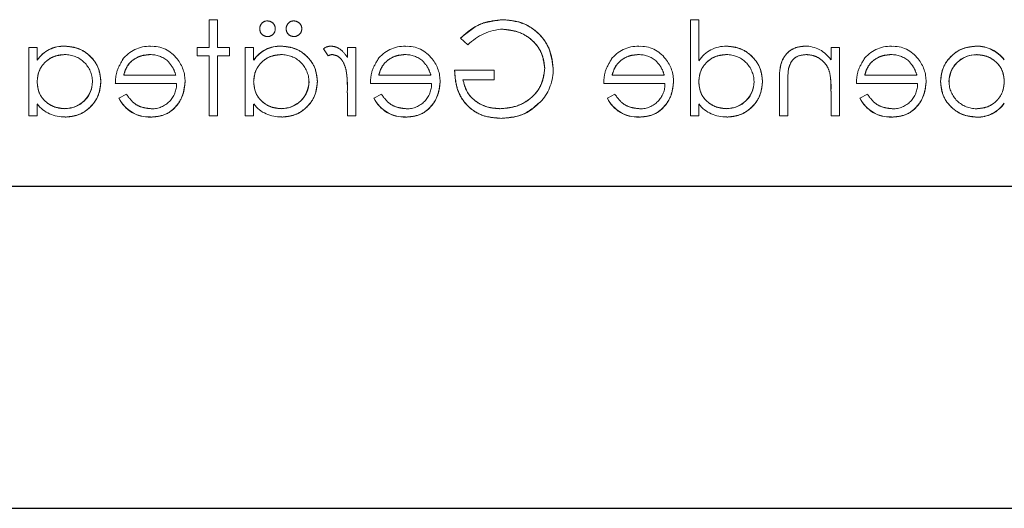
# Model space of a CAD drawing. Units: millimetres. Extents: x 11 to 205, y 5 to 292.
# Drawn here: x 87 to 91, y 180 to 182 of the extents above; entities that cross this region are included whole.
import ezdxf

# ---------------------------------------------------------------- set-up
doc = ezdxf.new("R2010")
doc.units = ezdxf.units.MM
doc.linetypes.add('HIDDEN', pattern=[1.905, 1.27, -0.635])

msp = doc.modelspace()

# ---------------------------------------------------------------- linework, layer by layer
at = {"color": 7, "linetype": 'HIDDEN', "lineweight": 18}
for p, q in [((87.8926, 181.9137), (87.8926, 182.0169)), ((87.924, 182.0169), (87.8926, 182.0169)), ((87.924, 181.9137), (87.924, 182.0169)), ((89.7189, 182.0169), (89.6875, 182.0169)), ((89.6875, 181.658), (89.6875, 182.0169)), ((89.7189, 181.8642), (89.7189, 182.0169)), ((87.2509, 181.9137), (87.2195, 181.9137)), ((87.2195, 181.658), (87.2195, 181.9137)), ((87.2509, 181.8664), (87.2509, 181.9137)), ((87.3544, 181.9179), (87.3544, 181.9183)), ((87.8926, 181.9137), (87.8477, 181.9137)), ((87.8477, 181.8823), (87.8477, 181.9137)), ((87.9689, 181.9137), (87.924, 181.9137)), ((87.9689, 181.8823), (87.9689, 181.9137)), ((88.0586, 181.9137), (88.0272, 181.9137)), ((88.0272, 181.658), (88.0272, 181.9137)), ((88.0586, 181.8664), (88.0586, 181.9137)), ((88.1621, 181.9179), (88.1621, 181.9183)), ((88.4401, 181.9137), (88.4086, 181.9137)), ((88.4086, 181.8761), (88.4086, 181.9137)), ((88.4401, 181.658), (88.4401, 181.9137)), ((88.8304, 181.9482), (88.8575, 181.9226)), ((90.2125, 181.8676), (90.2125, 181.9137)), ((90.2439, 181.9137), (90.2125, 181.9137)), ((90.2439, 181.658), (90.2439, 181.9137)), ((90.7543, 181.9178), (90.7543, 181.9182)), ((87.8477, 181.8823), (87.8926, 181.8823)), ((87.8926, 181.658), (87.8926, 181.8823)), ((87.924, 181.658), (87.924, 181.8823)), ((87.924, 181.8823), (87.9689, 181.8823)), ((88.3193, 181.9088), (88.3362, 181.8822)), ((90.7551, 181.886), (90.7551, 181.8864)), ((87.2512, 181.8662), (87.2515, 181.866)), ((88.0589, 181.8662), (88.0592, 181.866)), ((87.7682, 181.8105), (87.574, 181.8105)), ((88.7194, 181.8105), (88.5253, 181.8105)), ((88.9561, 181.8285), (88.808, 181.8285)), ((88.9561, 181.7926), (88.9561, 181.8285)), ((89.59, 181.8105), (89.3958, 181.8105)), ((90.0541, 181.8365), (90.054, 181.8365)), ((90.2073, 181.819), (90.2074, 181.819)), ((90.5323, 181.8105), (90.3381, 181.8105)), ((87.5426, 181.7791), (87.771, 181.7791)), ((88.4939, 181.7791), (88.7223, 181.7791)), ((88.8394, 181.7926), (88.9561, 181.7926)), ((89.3644, 181.7791), (89.5928, 181.7791)), ((90.0195, 181.658), (90.0195, 181.7886)), ((90.0509, 181.658), (90.0509, 181.7783)), ((90.3067, 181.7791), (90.5351, 181.7791)), ((87.584, 181.7387), (87.5561, 181.7241)), ((88.4086, 181.658), (88.4086, 181.7439)), ((88.5353, 181.7387), (88.5074, 181.7241)), ((89.4058, 181.7387), (89.3779, 181.7241)), ((90.2125, 181.658), (90.2125, 181.7504)), ((90.3481, 181.7387), (90.3202, 181.7241)), ((87.2509, 181.658), (87.2509, 181.7022)), ((87.5561, 181.7241), (87.556, 181.7241)), ((88.0586, 181.658), (88.0586, 181.7022)), ((88.5074, 181.7241), (88.5073, 181.7241)), ((89.3779, 181.7241), (89.3778, 181.7241)), ((89.7189, 181.658), (89.7189, 181.7022)), ((90.3202, 181.7241), (90.3201, 181.7241)), ((90.8583, 181.7055), (90.858, 181.7057)), ((87.2195, 181.658), (87.2509, 181.658)), ((87.3543, 181.6857), (87.3543, 181.6853)), ((87.8926, 181.658), (87.924, 181.658)), ((88.0272, 181.658), (88.0586, 181.658)), ((88.162, 181.6857), (88.162, 181.6853)), ((88.4086, 181.658), (88.4401, 181.658)), ((89.6875, 181.658), (89.7189, 181.658)), ((89.8222, 181.6857), (89.8222, 181.6853)), ((90.0195, 181.658), (90.0509, 181.658)), ((90.2125, 181.658), (90.2439, 181.658)), ((87.6742, 181.6543), (87.6742, 181.654)), ((88.6255, 181.6543), (88.6255, 181.654)), ((89.496, 181.6543), (89.496, 181.654)), ((90.4383, 181.6543), (90.4383, 181.654)), ((90.7553, 181.6539), (90.7553, 181.6535))]:
    msp.add_line(p, q, dxfattribs=at)
at = {"color": 7, "linetype": 'Continuous', "lineweight": 25}
for p, q in [((94.2615, 181.3944), (72.6615, 181.3944)), ((72.6615, 180.1944), (94.2615, 180.1944))]:
    msp.add_line(p, q, dxfattribs=at)
at = {"color": 7, "linetype": 'HIDDEN', "lineweight": 18}
for centre, radius, start, end in [((88.1093, 181.9844), 0.0279, 88.0525, 182.2907), ((88.1108, 181.9836), 0.0285, 359.2724, 91.1952), ((88.208, 181.9844), 0.0279, 88.0525, 182.2907), ((88.2096, 181.9836), 0.0285, 359.2724, 91.1952), ((88.1094, 181.9826), 0.0282, 178.5727, 271.7917), ((88.1103, 181.9829), 0.0289, 269.8039, 0.6849), ((88.2081, 181.9826), 0.0282, 178.5727, 271.7917), ((88.2091, 181.9829), 0.0289, 269.8039, 0.6849), ((88.9989, 181.7842), 0.1978, 92.9453, 135.6146), ((87.3498, 181.7991), 0.1195, 87.7763, 145.7398), ((87.3498, 181.7991), 0.1193, 87.7721, 145.7494), ((87.3498, 181.7991), 0.1189, 87.7721, 145.7494), ((87.6702, 181.7924), 0.1257, 88.5134, 142.8789), ((87.6796, 181.8016), 0.1161, 36.3306, 93.0304), ((88.1575, 181.7991), 0.1195, 87.7763, 145.7398), ((88.1575, 181.7991), 0.1193, 87.7721, 145.7494), ((88.1575, 181.7991), 0.1189, 87.7721, 145.7494), ((88.3459, 181.8755), 0.0426, 89.5355, 128.5996), ((88.6215, 181.7924), 0.1257, 88.5134, 142.8789), ((88.6309, 181.8016), 0.1161, 36.3306, 93.0304), ((89.492, 181.7924), 0.1257, 88.5134, 142.8789), ((89.5014, 181.8016), 0.1161, 36.3306, 93.0304), ((89.8193, 181.7989), 0.1191, 88.497, 146.9455), ((90.1156, 181.8022), 0.1163, 33.9993, 90.2028), ((90.4343, 181.7924), 0.1257, 88.5134, 142.8789), ((90.4437, 181.8016), 0.1161, 36.3306, 93.0304), ((90.7553, 181.788), 0.1304, 37.593, 90.4368), ((90.7553, 181.788), 0.1301, 37.5114, 90.4498), ((90.7553, 181.788), 0.1298, 37.5114, 90.4498), ((87.3556, 181.7851), 0.1016, 0.6217, 90.8667), ((87.6735, 181.7867), 0.1, 49.8481, 90.9803), ((88.1632, 181.7851), 0.1016, 0.6217, 90.8667), ((88.3621, 181.8295), 0.0587, 99.8232, 116.2224), ((88.6248, 181.7867), 0.1, 49.8481, 90.9803), ((89.4953, 181.7867), 0.1, 49.8481, 90.9803), ((89.8235, 181.7851), 0.1016, 0.6217, 90.8667), ((90.4376, 181.7867), 0.1, 49.8481, 90.9803), ((90.7545, 181.784), 0.1024, 89.6987, 179.2341), ((90.7545, 181.784), 0.102, 89.6987, 179.2341), ((90.7545, 181.784), 0.1027, 89.678, 167.9004), ((87.6706, 181.7875), 0.1321, 358.9687, 38.9217), ((88.6219, 181.7875), 0.1321, 358.9687, 38.9217), ((89.4924, 181.7875), 0.1321, 358.9687, 38.9217), ((90.4347, 181.7875), 0.1321, 358.9687, 38.9217), ((87.984, 181.7647), 0.4242, 357.1916, 9.0787), ((87.984, 181.7647), 0.4243, 357.1916, 9.0787), ((87.984, 181.7647), 0.4244, 0.8418, 9.0472), ((89.0004, 181.83), 0.1753, 319.1138, 1.0157), ((90.4966, 181.7832), 0.4458, 173.1218, 180.6273), ((90.4966, 181.7832), 0.4457, 173.1218, 180.6273), ((90.4966, 181.7832), 0.4459, 176.4824, 177.2287), ((89.8942, 181.7636), 0.3179, 357.6352, 10.0414), ((89.8942, 181.7636), 0.3181, 357.6352, 10.0414), ((87.355, 181.7877), 0.102, 269.6004, 359.1365), ((87.355, 181.7877), 0.1025, 269.6004, 359.1365), ((87.355, 181.7877), 0.1028, 269.6039, 347.8155), ((87.6791, 181.7765), 0.0919, 269.4078, 1.6423), ((88.1627, 181.7877), 0.1025, 269.6004, 359.1365), ((88.1627, 181.7877), 0.102, 269.6004, 359.1365), ((88.1627, 181.7877), 0.1028, 269.6039, 347.8155), ((88.6304, 181.7765), 0.0919, 269.4078, 1.6423), ((89.5009, 181.7765), 0.0919, 269.4078, 1.6423), ((89.823, 181.7877), 0.102, 269.6004, 359.1365), ((89.823, 181.7877), 0.1025, 269.6004, 359.1365), ((89.823, 181.7877), 0.1028, 269.6039, 347.8155), ((89.8942, 181.7636), 0.3182, 2.1263, 5.749), ((89.8942, 181.7636), 0.3182, 0, 2.1263), ((90.4432, 181.7765), 0.0919, 269.4078, 1.6423), ((90.754, 181.7866), 0.1016, 180.6959, 270.8681), ((87.3498, 181.7785), 0.1244, 217.6618, 272.5909), ((87.6683, 181.7783), 0.1246, 205.774, 272.7218), ((87.6683, 181.7783), 0.1244, 205.7734, 272.7236), ((87.6683, 181.7783), 0.124, 205.7734, 272.7236), ((88.1575, 181.7785), 0.1244, 217.6618, 272.5909), ((88.6196, 181.7783), 0.1246, 205.774, 272.7218), ((88.6196, 181.7783), 0.1244, 205.7734, 272.7236), ((88.6196, 181.7783), 0.124, 205.7734, 272.7236), ((89.4901, 181.7783), 0.1246, 205.774, 272.7218), ((89.4901, 181.7783), 0.1244, 205.7734, 272.7236), ((89.4901, 181.7783), 0.124, 205.7734, 272.7236), ((89.8177, 181.7785), 0.1244, 217.6618, 272.5909), ((90.4324, 181.7783), 0.1246, 205.774, 272.7218), ((90.4324, 181.7783), 0.1244, 205.7734, 272.7236), ((90.4324, 181.7783), 0.124, 205.7734, 272.7236), ((90.7598, 181.7724), 0.1186, 267.8162, 325.8072), ((90.7598, 181.7724), 0.119, 267.8162, 325.8072), ((90.7598, 181.7724), 0.1193, 267.8262, 325.8013)]:
    msp.add_arc(centre, radius, start, end, dxfattribs=at)
for points, knots in [([(88.9877, 182.0169), (88.9544, 182.0128), (88.8948, 182.0054), (88.8501, 181.9657), (88.8304, 181.9482)], [0, 0, 0, 0, 0.558579, 1, 1, 1, 1]), ([(88.8304, 181.9482), (88.8561, 181.97), (88.902, 182.009), (88.9615, 182.0145), (88.9877, 182.0169)], [0, 0, 0, 0, 0.559662, 1, 1, 1, 1]), ([(89.1759, 181.8331), (89.1725, 181.8605), (89.1656, 181.9154), (89.1152, 181.9769), (89.0525, 182.0117), (89.0093, 182.0152), (88.9877, 182.0169)], [0, 0, 0, 0, 0.27959, 0.559072, 0.779411, 1, 1, 1, 1]), ([(88.9877, 182.0169), (89.0152, 182.0141), (89.0702, 182.0083), (89.1329, 181.9595), (89.1696, 181.8978), (89.1738, 181.8547), (89.1759, 181.8331)], [0, 0, 0, 0, 0.27986, 0.559267, 0.77965, 1, 1, 1, 1]), ([(88.9887, 181.981), (89.0109, 181.9783), (89.0552, 181.973), (89.1069, 181.9356), (89.1386, 181.8868), (89.1426, 181.8519), (89.1445, 181.8345)], [0, 0, 0, 0, 0.279847, 0.559555, 0.779847, 1, 1, 1, 1]), ([(89.1445, 181.8345), (89.1413, 181.8567), (89.1349, 181.901), (89.0919, 181.9488), (89.041, 181.9761), (89.0062, 181.9794), (88.9887, 181.981)], [0, 0, 0, 0, 0.279279, 0.558735, 0.77942, 1, 1, 1, 1]), ([(87.4888, 181.7865), (87.4863, 181.8061), (87.4815, 181.8454), (87.4444, 181.888), (87.4007, 181.9143), (87.3698, 181.9169), (87.3544, 181.9182)], [0, 0, 0, 0, 0.279413, 0.559191, 0.779548, 1, 1, 1, 1]), ([(87.3544, 181.9182), (87.374, 181.916), (87.4133, 181.9115), (87.457, 181.8759), (87.4845, 181.8328), (87.4874, 181.802), (87.4888, 181.7865)], [0, 0, 0, 0, 0.279624, 0.559428, 0.7797, 1, 1, 1, 1]), ([(88.2965, 181.7865), (88.294, 181.8061), (88.2892, 181.8454), (88.2521, 181.888), (88.2083, 181.9143), (88.1775, 181.9169), (88.1621, 181.9182)], [0, 0, 0, 0, 0.279413, 0.559191, 0.779548, 1, 1, 1, 1]), ([(88.1621, 181.9182), (88.1817, 181.916), (88.221, 181.9115), (88.2647, 181.8759), (88.2922, 181.8328), (88.295, 181.802), (88.2965, 181.7865)], [0, 0, 0, 0, 0.279624, 0.559428, 0.7797, 1, 1, 1, 1]), ([(88.4086, 181.8761), (88.3999, 181.8881), (88.3876, 181.9048), (88.3636, 181.9167), (88.352, 181.9177), (88.3462, 181.9182)], [0, 0, 0, 0, 0.558788, 0.779481, 1, 1, 1, 1]), ([(89.9567, 181.7865), (89.9543, 181.8061), (89.9494, 181.8454), (89.9124, 181.888), (89.8686, 181.9143), (89.8378, 181.9169), (89.8224, 181.9182)], [0, 0, 0, 0, 0.2794126, 0.5591913, 0.7795483, 1, 1, 1, 1]), ([(89.8224, 181.9182), (89.842, 181.916), (89.8812, 181.9115), (89.9249, 181.8759), (89.9525, 181.8328), (89.9553, 181.802), (89.9567, 181.7865)], [0, 0, 0, 0, 0.279624, 0.559428, 0.7797, 1, 1, 1, 1]), ([(90.1152, 181.9182), (90.1037, 181.9172), (90.0808, 181.9152), (90.0507, 181.8968), (90.0201, 181.8559), (90.0198, 181.8163), (90.0195, 181.7886)], [0, 0, 0, 0, 0.187021, 0.37389, 0.56061, 1, 1, 1, 1]), ([(90.0195, 181.7886), (90.0197, 181.8057), (90.0201, 181.8399), (90.0378, 181.8862), (90.0747, 181.9139), (90.1017, 181.9168), (90.1152, 181.9182)], [0, 0, 0, 0, 0.281574, 0.56011, 0.779961, 1, 1, 1, 1]), ([(90.7543, 181.9182), (90.7347, 181.9159), (90.6953, 181.9114), (90.6519, 181.8752), (90.6248, 181.8317), (90.6221, 181.8008), (90.6208, 181.7854)], [0, 0, 0, 0, 0.279577, 0.559334, 0.779604, 1, 1, 1, 1]), ([(90.6208, 181.7854), (90.6231, 181.805), (90.6277, 181.8443), (90.6643, 181.8875), (90.708, 181.9142), (90.7389, 181.9169), (90.7543, 181.9182)], [0, 0, 0, 0, 0.279506, 0.559261, 0.779553, 1, 1, 1, 1]), ([(87.2509, 181.7853), (87.2526, 181.8005), (87.256, 181.8308), (87.2843, 181.8641), (87.3183, 181.884), (87.3421, 181.8859), (87.354, 181.8868)], [0, 0, 0, 0, 0.27966, 0.55921, 0.779487, 1, 1, 1, 1]), ([(87.354, 181.8868), (87.3389, 181.8852), (87.3086, 181.8819), (87.2745, 181.8548), (87.2539, 181.821), (87.2519, 181.7972), (87.2509, 181.7853)], [0, 0, 0, 0, 0.279714, 0.559327, 0.779519, 1, 1, 1, 1]), ([(87.574, 181.8105), (87.5779, 181.8226), (87.5855, 181.8468), (87.6124, 181.8712), (87.6422, 181.8845), (87.662, 181.886), (87.6718, 181.8868)], [0, 0, 0, 0, 0.280138, 0.559194, 0.779598, 1, 1, 1, 1]), ([(87.6718, 181.8868), (87.6593, 181.8855), (87.6342, 181.883), (87.603, 181.8648), (87.5827, 181.839), (87.5769, 181.82), (87.574, 181.8105)], [0, 0, 0, 0, 0.279843, 0.55965, 0.779487, 1, 1, 1, 1]), ([(88.0586, 181.7853), (88.0603, 181.8005), (88.0637, 181.8308), (88.0919, 181.8641), (88.126, 181.884), (88.1498, 181.8859), (88.1617, 181.8868)], [0, 0, 0, 0, 0.27966, 0.55921, 0.779487, 1, 1, 1, 1]), ([(88.1617, 181.8868), (88.1466, 181.8852), (88.1163, 181.8819), (88.0822, 181.8548), (88.0616, 181.821), (88.0596, 181.7972), (88.0586, 181.7853)], [0, 0, 0, 0, 0.279714, 0.559327, 0.779519, 1, 1, 1, 1]), ([(88.3522, 181.8868), (88.3596, 181.8852), (88.3744, 181.882), (88.3935, 181.8614), (88.3994, 181.843), (88.403, 181.8317)], [0, 0, 0, 0, 0.2783358, 0.5587681, 1, 1, 1, 1]), ([(88.5253, 181.8105), (88.5291, 181.8226), (88.5368, 181.8468), (88.5637, 181.8712), (88.5935, 181.8845), (88.6132, 181.886), (88.6231, 181.8868)], [0, 0, 0, 0, 0.280138, 0.559194, 0.779598, 1, 1, 1, 1]), ([(88.6231, 181.8868), (88.6106, 181.8855), (88.5855, 181.883), (88.5543, 181.8648), (88.534, 181.839), (88.5282, 181.82), (88.5253, 181.8105)], [0, 0, 0, 0, 0.2798429, 0.5596503, 0.7794867, 1, 1, 1, 1]), ([(89.3958, 181.8105), (89.3997, 181.8226), (89.4073, 181.8468), (89.4342, 181.8712), (89.464, 181.8845), (89.4837, 181.886), (89.4936, 181.8868)], [0, 0, 0, 0, 0.280138, 0.559194, 0.779598, 1, 1, 1, 1]), ([(89.4936, 181.8868), (89.4811, 181.8855), (89.456, 181.883), (89.4248, 181.8648), (89.4045, 181.839), (89.3987, 181.82), (89.3958, 181.8105)], [0, 0, 0, 0, 0.279843, 0.55965, 0.779487, 1, 1, 1, 1]), ([(89.7189, 181.7853), (89.7206, 181.8005), (89.7239, 181.8308), (89.7522, 181.8641), (89.7863, 181.884), (89.8101, 181.8859), (89.822, 181.8868)], [0, 0, 0, 0, 0.27966, 0.55921, 0.779487, 1, 1, 1, 1]), ([(89.822, 181.8868), (89.8068, 181.8852), (89.7765, 181.8819), (89.7424, 181.8548), (89.7219, 181.821), (89.7199, 181.7972), (89.7189, 181.7853)], [0, 0, 0, 0, 0.279714, 0.559327, 0.779519, 1, 1, 1, 1]), ([(90.0547, 181.8365), (90.0572, 181.8446), (90.0622, 181.8609), (90.0849, 181.8832), (90.1071, 181.8855), (90.1206, 181.8868)], [0, 0, 0, 0, 0.281192, 0.561331, 1, 1, 1, 1]), ([(90.1206, 181.8868), (90.1317, 181.8857), (90.1539, 181.8833), (90.1799, 181.8654), (90.1989, 181.8438), (90.2047, 181.8273), (90.2076, 181.8191)], [0, 0, 0, 0, 0.279553, 0.559373, 0.779703, 1, 1, 1, 1]), ([(90.3381, 181.8105), (90.342, 181.8226), (90.3496, 181.8468), (90.3765, 181.8712), (90.4063, 181.8845), (90.4261, 181.886), (90.4359, 181.8868)], [0, 0, 0, 0, 0.280138, 0.559194, 0.779598, 1, 1, 1, 1]), ([(90.4359, 181.8868), (90.4234, 181.8855), (90.3983, 181.883), (90.3671, 181.8648), (90.3468, 181.839), (90.341, 181.82), (90.3381, 181.8105)], [0, 0, 0, 0, 0.2798429, 0.5596503, 0.7794867, 1, 1, 1, 1]), ([(90.7551, 181.8868), (90.7701, 181.885), (90.8001, 181.8813), (90.8351, 181.8557), (90.8555, 181.8218), (90.8576, 181.7982), (90.8586, 181.7863)], [0, 0, 0, 0, 0.279786, 0.559477, 0.779627, 1, 1, 1, 1]), ([(90.8586, 181.7863), (90.8569, 181.8014), (90.8535, 181.8316), (90.8249, 181.8647), (90.7905, 181.8834), (90.7669, 181.8857), (90.7551, 181.8868)], [0, 0, 0, 0, 0.279624, 0.558847, 0.779435, 1, 1, 1, 1]), ([(87.5704, 181.8679), (87.5613, 181.8525), (87.545, 181.825), (87.5434, 181.7931), (87.5426, 181.7791)], [0, 0, 0, 0, 0.558897, 1, 1, 1, 1]), ([(87.7377, 181.8628), (87.7454, 181.8542), (87.759, 181.8387), (87.7654, 181.8192), (87.7682, 181.8105)], [0, 0, 0, 0, 0.558795, 1, 1, 1, 1]), ([(88.5217, 181.8679), (88.5126, 181.8525), (88.4963, 181.825), (88.4946, 181.7931), (88.4939, 181.7791)], [0, 0, 0, 0, 0.5588968, 1, 1, 1, 1]), ([(88.689, 181.8628), (88.6967, 181.8542), (88.7103, 181.8387), (88.7167, 181.8192), (88.7194, 181.8105)], [0, 0, 0, 0, 0.558795, 1, 1, 1, 1]), ([(89.3922, 181.8679), (89.3831, 181.8525), (89.3668, 181.825), (89.3652, 181.7931), (89.3644, 181.7791)], [0, 0, 0, 0, 0.558897, 1, 1, 1, 1]), ([(89.5595, 181.8628), (89.5672, 181.8542), (89.5808, 181.8387), (89.5872, 181.8192), (89.59, 181.8105)], [0, 0, 0, 0, 0.558795, 1, 1, 1, 1]), ([(90.3346, 181.8679), (90.3254, 181.8525), (90.3091, 181.825), (90.3075, 181.7931), (90.3067, 181.7791)], [0, 0, 0, 0, 0.558897, 1, 1, 1, 1]), ([(90.5018, 181.8628), (90.5095, 181.8542), (90.5231, 181.8387), (90.5295, 181.8192), (90.5323, 181.8105)], [0, 0, 0, 0, 0.558795, 1, 1, 1, 1]), ([(88.4028, 181.8325), (88.403, 181.8316), (88.4033, 181.8306), (88.4031, 181.8315), (88.403, 181.8317)], [0, 0, 0, 0, 0.8209711, 1, 1, 1, 1]), ([(88.808, 181.8285), (88.8102, 181.802), (88.8145, 181.7493), (88.8587, 181.6869), (88.9192, 181.6532), (88.9607, 181.6504), (88.9814, 181.649)], [0, 0, 0, 0, 0.2803512, 0.5593674, 0.7793709, 1, 1, 1, 1]), ([(88.9814, 181.649), (88.9549, 181.6513), (88.902, 181.656), (88.8423, 181.7046), (88.8121, 181.7664), (88.8094, 181.8078), (88.808, 181.8285)], [0, 0, 0, 0, 0.28, 0.558907, 0.779132, 1, 1, 1, 1]), ([(89.1445, 181.8345), (89.141, 181.8114), (89.1338, 181.7651), (89.0873, 181.7161), (89.0334, 181.6892), (88.9969, 181.6863), (88.9787, 181.6849)], [0, 0, 0, 0, 0.279061, 0.558584, 0.779236, 1, 1, 1, 1]), ([(88.9787, 181.6849), (89.0019, 181.6872), (89.0483, 181.692), (89.1033, 181.7296), (89.1379, 181.7799), (89.1423, 181.8163), (89.1445, 181.8345)], [0, 0, 0, 0, 0.2800811, 0.5597683, 0.7800261, 1, 1, 1, 1]), ([(87.3543, 181.6849), (87.3393, 181.6867), (87.3093, 181.6903), (87.2744, 181.716), (87.254, 181.7498), (87.252, 181.7735), (87.2509, 181.7853)], [0, 0, 0, 0, 0.2798222, 0.5593866, 0.7796028, 1, 1, 1, 1]), ([(87.2509, 181.7853), (87.2527, 181.7702), (87.2561, 181.7401), (87.2845, 181.7069), (87.3189, 181.6882), (87.3425, 181.686), (87.3543, 181.6849)], [0, 0, 0, 0, 0.279625, 0.55886, 0.779452, 1, 1, 1, 1]), ([(87.3554, 181.6535), (87.3751, 181.6558), (87.4144, 181.6604), (87.4579, 181.6966), (87.4848, 181.7402), (87.4874, 181.7711), (87.4888, 181.7865)], [0, 0, 0, 0, 0.279573, 0.559333, 0.779589, 1, 1, 1, 1]), ([(87.4888, 181.7865), (87.4865, 181.7669), (87.4819, 181.7275), (87.4455, 181.6842), (87.4018, 181.6575), (87.3709, 181.6548), (87.3554, 181.6535)], [0, 0, 0, 0, 0.279546, 0.559253, 0.779552, 1, 1, 1, 1]), ([(87.6742, 181.6535), (87.6937, 181.6552), (87.7325, 181.6587), (87.7744, 181.6961), (87.7987, 181.7397), (87.8015, 181.77), (87.8029, 181.7851)], [0, 0, 0, 0, 0.279885, 0.558859, 0.779462, 1, 1, 1, 1]), ([(87.8029, 181.7851), (87.8005, 181.766), (87.7958, 181.7276), (87.7633, 181.6826), (87.7197, 181.6566), (87.6894, 181.6545), (87.6742, 181.6535)], [0, 0, 0, 0, 0.2797, 0.559594, 0.779488, 1, 1, 1, 1]), ([(88.162, 181.6849), (88.147, 181.6867), (88.117, 181.6903), (88.0821, 181.716), (88.0617, 181.7498), (88.0597, 181.7735), (88.0586, 181.7853)], [0, 0, 0, 0, 0.279822, 0.559387, 0.779603, 1, 1, 1, 1]), ([(88.0586, 181.7853), (88.0603, 181.7702), (88.0637, 181.7401), (88.0922, 181.7069), (88.1266, 181.6882), (88.1502, 181.686), (88.162, 181.6849)], [0, 0, 0, 0, 0.279625, 0.55886, 0.779452, 1, 1, 1, 1]), ([(88.1631, 181.6535), (88.1828, 181.6558), (88.2221, 181.6604), (88.2656, 181.6966), (88.2925, 181.7402), (88.2951, 181.7711), (88.2965, 181.7865)], [0, 0, 0, 0, 0.279573, 0.559333, 0.779589, 1, 1, 1, 1]), ([(88.2965, 181.7865), (88.2942, 181.7669), (88.2896, 181.7275), (88.2532, 181.6842), (88.2095, 181.6575), (88.1786, 181.6548), (88.1631, 181.6535)], [0, 0, 0, 0, 0.279546, 0.559253, 0.779552, 1, 1, 1, 1]), ([(88.6255, 181.6535), (88.645, 181.6552), (88.6838, 181.6587), (88.7256, 181.6961), (88.75, 181.7397), (88.7528, 181.77), (88.7542, 181.7851)], [0, 0, 0, 0, 0.279885, 0.558859, 0.779462, 1, 1, 1, 1]), ([(88.7542, 181.7851), (88.7518, 181.766), (88.7471, 181.7276), (88.7146, 181.6826), (88.671, 181.6566), (88.6407, 181.6545), (88.6255, 181.6535)], [0, 0, 0, 0, 0.2797, 0.559594, 0.779488, 1, 1, 1, 1]), ([(88.9787, 181.6849), (88.9606, 181.6863), (88.9245, 181.689), (88.8802, 181.7151), (88.8494, 181.751), (88.8428, 181.7787), (88.8394, 181.7926)], [0, 0, 0, 0, 0.280254, 0.559912, 0.779941, 1, 1, 1, 1]), ([(88.8394, 181.7926), (88.8442, 181.775), (88.8539, 181.7399), (88.8932, 181.7057), (88.9361, 181.6874), (88.9645, 181.6857), (88.9787, 181.6849)], [0, 0, 0, 0, 0.279209, 0.558805, 0.779251, 1, 1, 1, 1]), ([(89.496, 181.6535), (89.5155, 181.6552), (89.5543, 181.6587), (89.5962, 181.6961), (89.6205, 181.7397), (89.6233, 181.77), (89.6247, 181.7851)], [0, 0, 0, 0, 0.279885, 0.558859, 0.779462, 1, 1, 1, 1]), ([(89.6247, 181.7851), (89.6223, 181.766), (89.6176, 181.7276), (89.5851, 181.6826), (89.5415, 181.6566), (89.5112, 181.6545), (89.496, 181.6535)], [0, 0, 0, 0, 0.2797, 0.559594, 0.779488, 1, 1, 1, 1]), ([(89.8222, 181.6849), (89.8072, 181.6867), (89.7773, 181.6903), (89.7423, 181.716), (89.722, 181.7498), (89.7199, 181.7735), (89.7189, 181.7853)], [0, 0, 0, 0, 0.279822, 0.559387, 0.779603, 1, 1, 1, 1]), ([(89.7189, 181.7853), (89.7206, 181.7702), (89.724, 181.7401), (89.7524, 181.7069), (89.7868, 181.6882), (89.8104, 181.686), (89.8222, 181.6849)], [0, 0, 0, 0, 0.279625, 0.55886, 0.779452, 1, 1, 1, 1]), ([(89.8234, 181.6535), (89.843, 181.6558), (89.8823, 181.6604), (89.9259, 181.6966), (89.9527, 181.7402), (89.9554, 181.7711), (89.9567, 181.7865)], [0, 0, 0, 0, 0.279573, 0.559333, 0.779589, 1, 1, 1, 1]), ([(89.9567, 181.7865), (89.9544, 181.7669), (89.9499, 181.7275), (89.9134, 181.6842), (89.8697, 181.6575), (89.8388, 181.6548), (89.8234, 181.6535)], [0, 0, 0, 0, 0.279546, 0.559253, 0.779552, 1, 1, 1, 1]), ([(90.4383, 181.6535), (90.4578, 181.6552), (90.4966, 181.6587), (90.5385, 181.6961), (90.5628, 181.7397), (90.5656, 181.77), (90.567, 181.7851)], [0, 0, 0, 0, 0.279885, 0.558859, 0.779462, 1, 1, 1, 1]), ([(90.567, 181.7851), (90.5646, 181.766), (90.5599, 181.7276), (90.5274, 181.6826), (90.4838, 181.6566), (90.4535, 181.6545), (90.4383, 181.6535)], [0, 0, 0, 0, 0.2797, 0.559594, 0.779488, 1, 1, 1, 1]), ([(90.6208, 181.7854), (90.6232, 181.7657), (90.628, 181.7264), (90.6652, 181.6837), (90.709, 181.6574), (90.7399, 181.6548), (90.7553, 181.6535)], [0, 0, 0, 0, 0.279433, 0.559216, 0.779559, 1, 1, 1, 1]), ([(90.7553, 181.6535), (90.7357, 181.6557), (90.6964, 181.6602), (90.6526, 181.6958), (90.625, 181.7391), (90.6222, 181.7699), (90.6208, 181.7854)], [0, 0, 0, 0, 0.279626, 0.559433, 0.779695, 1, 1, 1, 1]), ([(90.8586, 181.7863), (90.857, 181.7712), (90.8536, 181.7409), (90.8254, 181.7074), (90.7912, 181.6877), (90.7675, 181.6858), (90.7556, 181.6849)], [0, 0, 0, 0, 0.2796393, 0.5591919, 0.7795122, 1, 1, 1, 1]), ([(90.7556, 181.6849), (90.7707, 181.6865), (90.801, 181.6897), (90.8351, 181.7169), (90.8557, 181.7506), (90.8577, 181.7744), (90.8586, 181.7863)], [0, 0, 0, 0, 0.279753, 0.559312, 0.779513, 1, 1, 1, 1]), ([(87.6781, 181.6849), (87.6676, 181.6858), (87.6464, 181.6876), (87.6105, 181.7028), (87.594, 181.7251), (87.584, 181.7387)], [0, 0, 0, 0, 0.2805335, 0.5609657, 1, 1, 1, 1]), ([(88.6294, 181.6849), (88.6189, 181.6858), (88.5977, 181.6876), (88.5618, 181.7028), (88.5453, 181.7251), (88.5353, 181.7387)], [0, 0, 0, 0, 0.280534, 0.560966, 1, 1, 1, 1]), ([(89.4999, 181.6849), (89.4894, 181.6858), (89.4682, 181.6876), (89.4323, 181.7028), (89.4158, 181.7251), (89.4058, 181.7387)], [0, 0, 0, 0, 0.280534, 0.560966, 1, 1, 1, 1]), ([(90.4422, 181.6849), (90.4317, 181.6858), (90.4105, 181.6876), (90.3746, 181.7028), (90.3581, 181.7251), (90.3481, 181.7387)], [0, 0, 0, 0, 0.280534, 0.560966, 1, 1, 1, 1]), ([(88.9814, 181.649), (89.0141, 181.652), (89.0725, 181.6573), (89.1145, 181.6975), (89.133, 181.7152)], [0, 0, 0, 0, 0.559617, 1, 1, 1, 1]), ([(89.133, 181.7152), (89.1086, 181.6934), (89.0649, 181.6545), (89.007, 181.6507), (88.9814, 181.649)], [0, 0, 0, 0, 0.558263, 1, 1, 1, 1])]:
    msp.add_open_spline(points, degree=3, knots=knots, dxfattribs=at)

doc.saveas('drawing.dxf')
